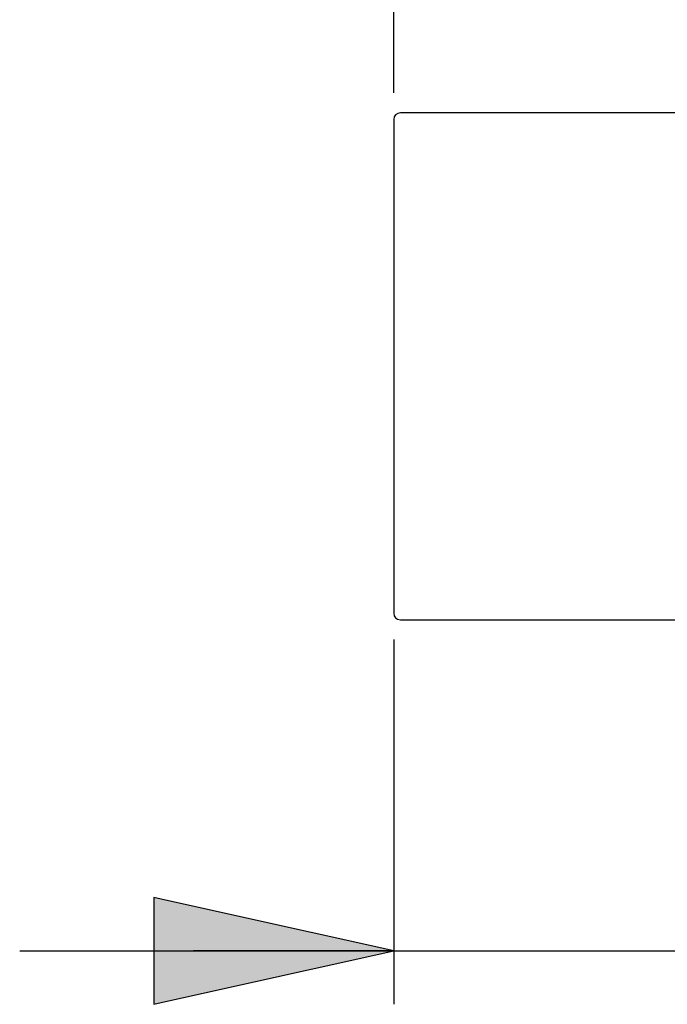
# Model space of a CAD drawing. Extents: x 47 to 159, y 74 to 240.
# Drawn here: x 104 to 116, y 163 to 181 of the extents above; entities that cross this region are included whole.
import ezdxf

# ---------------------------------------------------------------- set-up
doc = ezdxf.new("R2010")
doc.units = 0
doc.header["$MEASUREMENT"] = 0
doc.layers.add('EBENE_1', color=7, linetype='CONTINUOUS')
doc.layers.add('EBENE_2', color=7, linetype='CONTINUOUS')

# ---------------------------------------------------------------- blocks, each defined once
blk = doc.blocks.new('BLOCK_2')
at = {"layer": 'EBENE_1', "color": 7}
for points in [[(111.215, 179.152), (111.215, 170.264)], [(120.702, 179.273), (111.334, 179.273)], [(111.334, 170.144), (121.933, 170.144)]]:
    blk.add_lwpolyline(points, dxfattribs=at)
for points in [[(111.334, 179.273), (111.268, 179.267), (111.215, 179.225), (111.215, 179.152)], [(111.215, 170.264), (111.221, 170.191), (111.261, 170.151), (111.334, 170.144)]]:
    blk.add_open_spline(points, degree=3, dxfattribs=at)

msp = doc.modelspace()

# ---------------------------------------------------------------- hatches: boundary and pattern name
at = {"layer": 'EBENE_2'}
h = msp.add_hatch(color=7, dxfattribs=at)
h.dxf.hatch_style = 2
edge = h.paths.add_edge_path()
edge.add_spline(control_points=[(111.215, 164.177), (109.773, 163.856), (108.332, 163.536), (106.892, 163.216), (106.892, 163.856), (106.892, 164.497), (106.892, 165.138), (108.332, 164.817), (109.773, 164.497), (111.215, 164.177)], knot_values=[0, 0, 0, 0, 0.352778, 0.352778, 0.352778, 0.705556, 0.705556, 0.705556, 1.058334, 1.058334, 1.058334, 1.058334], degree=3, periodic=0)
edge.add_line((111.215, 164.177), (111.215, 164.177))

# ---------------------------------------------------------------- linework, layer by layer
at = {"layer": 'EBENE_2', "color": 7}
for points in [[(111.215, 179.633), (111.215, 238.167)], [(111.215, 169.784), (111.215, 163.216)], [(104.479, 164.177), (135.449, 164.177)], [(111.215, 164.177), (107.612, 164.177)], [(111.215, 164.177)]]:
    msp.add_lwpolyline(points, dxfattribs=at)
msp.add_open_spline([(111.215, 164.177), (109.773, 163.856), (108.332, 163.536), (106.892, 163.216), (106.892, 163.856), (106.892, 164.497), (106.892, 165.138), (108.332, 164.817), (109.773, 164.497), (111.215, 164.177)], degree=3, knots=[0, 0, 0, 0, 1, 1, 1, 2, 2, 2, 3, 3, 3, 3], dxfattribs=at)

# ---------------------------------------------------------------- block references
at = {"layer": 'EBENE_1'}
msp.add_blockref('BLOCK_2', (0, 0), dxfattribs=at)

doc.saveas('drawing.dxf')
